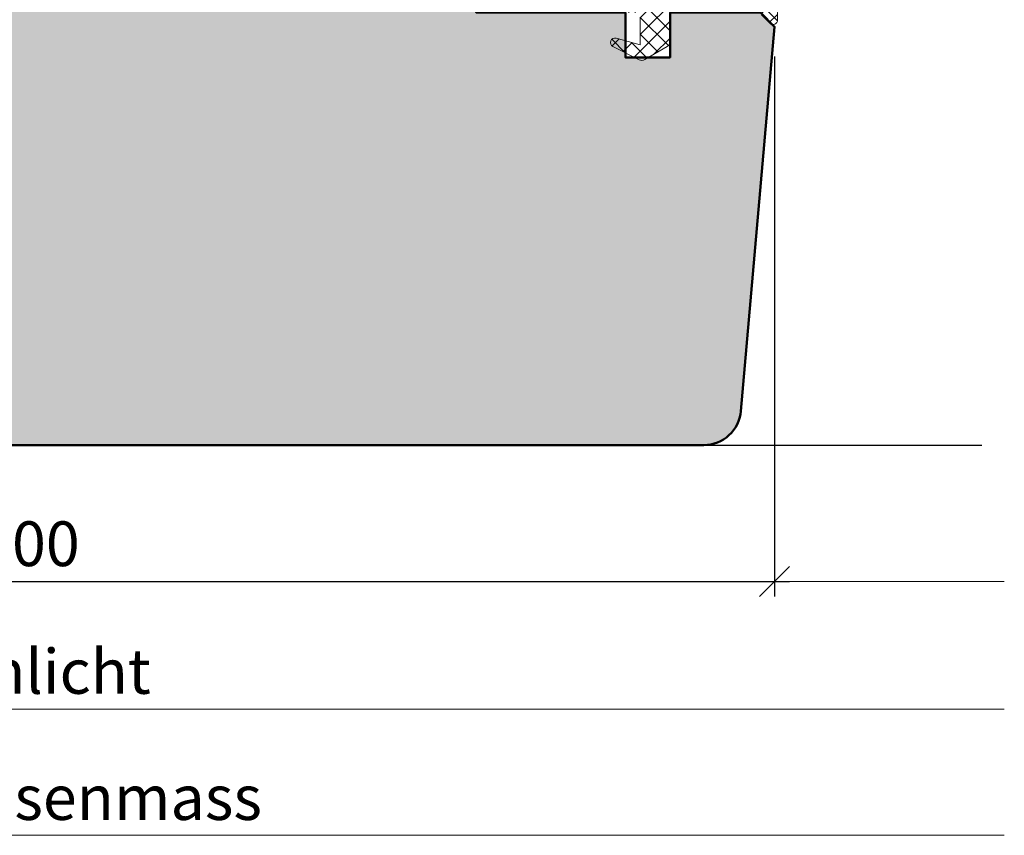
# Model space of a CAD drawing. Extents: x 313 to 4931, y 50 to 3750.
# Drawn here: x 1241 to 1307, y 1662 to 1717 of the extents above; entities that cross this region are included whole.
import ezdxf

# ---------------------------------------------------------------- set-up
doc = ezdxf.new("R2010")
doc.units = 0
doc.layers.get('0').update_dxf_attribs({"linetype": 'CONTINUOUS', "lineweight": 0})
doc.layers.get('Defpoints').update_dxf_attribs({"linetype": 'CONTINUOUS', "lineweight": 0})
for name, color, linetype, lineweight in [('Bemassung', 210, 'CONTINUOUS', 5), ('Dichtung', 1, 'CONTINUOUS', 13), ('Dichtung-Schraff', 12, 'CONTINUOUS', 5), ('Flügel', 46, 'CONTINUOUS', 50)]:
    doc.layers.add(name, color=color, linetype=linetype, lineweight=lineweight)
doc.layers.add('PR Linie', color=252, linetype='CONTINUOUS')
doc.layers.add('Schraffur Solid', color=254, linetype='CONTINUOUS')
doc.styles.add('BEMASSUNG', font='ARIALN.TTF')
doc.dimstyles.new('BEM-1', dxfattribs={"dimtxt": 3, "dimasz": 2, "dimexe": 1, "dimexo": 2, "dimgap": 1, "dimtad": 1, "dimdec": 1, "dimdsep": 46, "dimtxsty": 'BEMASSUNG', "dimblk1": 'OBLIQUE', "dimblk2": 'OBLIQUE', "dimsah": 1, "dimcen": 0, "dimdle": 1, "dimclrd": 256, "dimclre": 256, "dimclrt": 7, "dimadec": 1, "dimazin": 2, "dimtfac": 1, "dimtdec": 1, "dimtix": 1, "dimtmove": 2, "dimatfit": 3, "dimfxl": 1, "dimtolj": 1, "dimarcsym": 0})

# ---------------------------------------------------------------- blocks, each defined once
blk = doc.blocks.new('_OBLIQUE')
at = {"color": 0, "linetype": 'ByBlock'}
blk.add_line((-0.5, -0.5), (0.5, 0.5), dxfattribs=at)
blk = doc.blocks.new('*D179')
at = {"layer": 'Bemassung', "lineweight": -2, "transparency": 16777216}
for p, q in [((1291.146574445496, 1714.333747049023), (1291.146574445496, 1678.127223142194)), ((1191.147280851487, 1686.278167900501), (1191.147280851487, 1678.127223142194)), ((1190.147280851487, 1679.127223142194), (1292.146574445496, 1679.127223142194))]:
    blk.add_line(p, q, dxfattribs=at)
at = {"layer": 'Defpoints', "color": 0, "transparency": 16777216}
for p in [(1291.146574445496, 1716.333747049023), (1191.147280851487, 1688.278167900501), (1291.146574445496, 1679.127223142194)]:
    blk.add_point(p, dxfattribs=at)
at = {"layer": 'Bemassung', "lineweight": -2, "transparency": 16777216, "xscale": 2, "yscale": 2, "zscale": 2, "rotation": 180}
blk.add_blockref('_OBLIQUE', (1191.147280851487, 1679.127223142194), dxfattribs=at)
at = {"layer": 'Bemassung', "lineweight": -2, "transparency": 16777216, "xscale": 2, "yscale": 2, "zscale": 2}
blk.add_blockref('_OBLIQUE', (1291.146574445496, 1679.127223142194), dxfattribs=at)
at = {"layer": 'Bemassung', "color": 7, "transparency": 16777216, "insert": (1241.146927648492, 1681.65894210536), "char_height": 3, "attachment_point": 5, "style": 'BEMASSUNG'}
blk.add_mtext('\\A1;100', dxfattribs=at)

msp = doc.modelspace()

# ---------------------------------------------------------------- hatches: boundary and pattern name
at = {"layer": 'Dichtung-Schraff'}
h = msp.add_hatch(dxfattribs=at)
h.set_pattern_fill('ANSI37', color=256, scale=0.25, angle=-90.00000000000001, style=0)
h.set_pattern_definition([(225, (4168.737452705954, 2567.261557426508), (-0.561266007566822, 0.5612660075668221), []), (135, (4168.737452705954, 2567.261557426508), (0.5612660075668221, 0.561266007566822), [])])
edge = h.paths.add_edge_path()
edge.add_line((1279.444360934079, 1718.978169620501), (1280.28789540408, 1718.978168660501))
edge.add_arc((1280.287895404079, 1719.478168660501), 0.5, 270.000000000026, 302.8598632800261)
edge.add_arc((1281.64436074424, 1717.383004064905), 1.995939627936847, 57.06481311852531, 122.93518306646331, ccw=False)
edge.add_arc((1283.000826084079, 1719.478168660501), 0.5000000000002551, 237.1401519800309, 270.000000000026)
edge.add_line((1283.000826084079, 1718.978168660501), (1284.28789540408, 1718.978168660501))
edge.add_arc((1284.287895404079, 1719.478168660501), 0.5, 270.000000000026, 302.8598632800261)
edge.add_arc((1285.644360743144, 1717.392211875928), 1.988217941576581, 56.92055766163469, 123.07944996837469, ccw=False)
edge.add_arc((1287.00082608408, 1719.478168660501), 0.5000000000000249, 237.1401061999604, 269.9999999999739)
edge.add_line((1287.000826084079, 1718.978168660501), (1288.277863944079, 1718.978168660501))
edge.add_arc((1288.291282761354, 1723.938321609108), 4.960171099692932, 269.844996771627, 307.3771587575881)
edge.add_arc((1291.54436179408, 1719.678169430501), 0.4000000099999055, -25.053802489975112, 127.22201538002611, ccw=False)
edge.add_arc((1297.359415924792, 1716.962891443352), 6.017755795114931, 154.9718755328911, 181.6735883941967)
edge.add_arc((1291.044361314079, 1716.778167900501), 0.3000000100000155, -135.00013733000583, 1.713806149993502, ccw=False)
edge.add_line((1290.832228764202, 1716.566036367526), (1290.266544423594, 1717.131721032173))
edge.add_arc((1289.91299077408, 1716.778167900501), 0.4999999999997362, 44.99995804002271, 90.00000763002875)
edge.add_line((1289.912990707495, 1717.278167900501), (1284.544359294079, 1717.278167900501))
edge.add_line((1284.544359294079, 1717.278167900501), (1284.244361719941, 1717.451372694971))
edge.add_arc((1284.144361224079, 1717.278167900501), 0.1999999999997909, 59.99983597004115, 210.0000762900379)
edge.add_line((1283.971156276474, 1717.178167669877), (1284.144361224079, 1716.878166370501))
edge.add_line((1284.144361224079, 1716.878166370501), (1284.144361224079, 1715.346634090501))
edge.add_arc((1283.744361124079, 1715.346634090501), 0.4000001000001703, -60.000061039952016, 3.26281224261038e-11, ccw=False)
edge.add_line((1283.944360805032, 1715.000223629315), (1282.440132428127, 1714.131758703397))
edge.add_arc((1282.240132054079, 1714.478168660501), 0.4000000100002612, 243.0716857900587, 300.0000610400698, ccw=False)
edge.add_line((1282.058981905888, 1714.121539116281), (1280.308499229184, 1715.01069361302))
edge.add_arc((1280.444361414079, 1715.278165990501), 0.3000000099999972, 74.8335494999767, 243.0717773399736, ccw=False)
edge.add_line((1280.522848637411, 1715.567716956263), (1282.144365994079, 1715.128179730501))
edge.add_line((1282.144365994079, 1715.128179730501), (1282.144365994079, 1716.978168660501))
edge.add_arc((1281.844366754079, 1716.978168660501), 0.2999992400000338, 0, 90.00000762999599)
edge.add_line((1281.844366714129, 1717.278167900501), (1279.444360934079, 1717.278167130501))
edge.add_arc((1279.444360934079, 1717.578167140501), 0.3000000100000761, 180, 270, ccw=False)
edge.add_line((1279.144360924079, 1717.578167140501), (1279.144360744079, 1718.678169430501))
edge.add_arc((1279.444360934079, 1718.678169430501), 0.3000001899999916, 90.00000762997178, 180, ccw=False)
at = {"layer": 'Schraffur Solid'}
h = msp.add_hatch(color=256, dxfattribs=at)
h.dxf.hatch_style = 1
edge = h.paths.add_edge_path()
edge.add_line((1271.146574445496, 1871.27816788617), (1211.146574445496, 1871.27816788617))
edge.add_line((1211.146574445496, 1871.27816788617), (1211.146574445496, 1860.27816788617))
edge.add_line((1211.146574445496, 1860.27816788617), (1212.146574445496, 1859.27816788617))
edge.add_line((1212.146574445496, 1859.27816788617), (1217.146574445496, 1859.27816788617))
edge.add_line((1217.146574445496, 1859.27816788617), (1217.146574445496, 1855.27816788617))
edge.add_line((1217.146574445496, 1855.27816788617), (1211.146574445496, 1855.27816788617))
edge.add_line((1211.146574445496, 1855.27816788617), (1211.146574445496, 1836.280157196205))
edge.add_line((1211.146574445496, 1836.280157196205), (1201.149494072904, 1836.280157196205))
edge.add_line((1201.149494072904, 1836.280157196205), (1201.149494072904, 1833.280157196205))
edge.add_line((1201.149494072904, 1833.280157196205), (1198.149494072904, 1833.280157196205))
edge.add_line((1198.149494072904, 1833.280157196205), (1198.149494072904, 1836.280157196205))
edge.add_line((1198.149494072904, 1836.280157196205), (1192.093691013001, 1836.280157196205))
edge.add_line((1192.093691013001, 1836.280157196205), (1191.147280851487, 1835.333747034692))
edge.add_line((1191.147280851487, 1835.333747034692), (1193.402113486672, 1809.560278500639))
edge.add_arc((1195.892600231901, 1809.778167857508), 2.499999999999068, 184.9999999999807, 269.9999899339336)
edge.add_line((1195.892599792686, 1807.278167857508), (1271.146574445496, 1807.277477234653))
edge.add_line((1271.146574445496, 1807.277477234653), (1271.146574445496, 1871.27816788617))
edge = h.paths.add_edge_path()
edge.add_line((1225.14657390407, 1797.774835668184), (1225.14657390407, 1794.274835668184))
edge.add_line((1225.14657390407, 1794.274835668184), (1218.14657390407, 1794.274835668184))
edge.add_line((1218.14657390407, 1794.274835668184), (1218.14657390407, 1790.274835668184))
edge.add_line((1218.14657390407, 1790.274835668184), (1225.14657390407, 1790.274835668184))
edge.add_line((1225.14657390407, 1790.274835668184), (1225.14657390407, 1785.274835668184))
edge.add_line((1225.14657390407, 1785.274835668184), (1236.64657390407, 1785.274835668184))
edge.add_arc((1236.64657390407, 1784.774835668184), 0.5, 0, 90, ccw=False)
edge.add_line((1237.14657390407, 1784.774835668184), (1237.14657390407, 1752.277503236532))
edge.add_line((1237.14657390407, 1752.277503236532), (1232.14657390407, 1752.277503236532))
edge.add_line((1232.14657390407, 1752.277503236532), (1232.14657390407, 1754.277503236532))
edge.add_line((1232.14657390407, 1754.277503236532), (1222.14657390407, 1754.277503236532))
edge.add_line((1222.14657390407, 1754.277503236532), (1222.14657390407, 1752.277503236532))
edge.add_line((1222.14657390407, 1752.277503236532), (1191.147280851487, 1752.277503236532))
edge.add_line((1191.147280851487, 1752.277503236532), (1191.147280851487, 1761.777503236532))
edge.add_line((1191.147280851487, 1761.777503236532), (1191.147280851487, 1798.274835668184))
edge.add_line((1191.147280851487, 1798.274835668184), (1224.64657390407, 1798.274835668184))
edge.add_arc((1224.64657390407, 1797.774835668184), 0.5, 0, 90, ccw=False)
edge = h.paths.add_edge_path()
edge.add_arc((1286.401255065082, 1690.778167871839), 2.499999999999357, 270.0000100660663, 355.0000000000193)
edge.add_line((1288.891741810311, 1690.56027851497), (1291.146574445496, 1716.333747049023))
edge.add_line((1291.146574445496, 1716.333747049023), (1290.200164283983, 1717.280157210536))
edge.add_line((1290.200164283983, 1717.280157210536), (1284.144361224079, 1717.280157210536))
edge.add_line((1284.144361224079, 1717.280157210536), (1284.144361224079, 1714.280157210536))
edge.add_line((1284.144361224079, 1714.280157210536), (1281.144361224079, 1714.280157210536))
edge.add_line((1281.144361224079, 1714.280157210536), (1281.144361224079, 1717.280157210536))
edge.add_line((1281.144361224079, 1717.280157210536), (1271.147280851487, 1717.280157210536))
edge.add_line((1271.147280851487, 1717.280157210536), (1271.147280851487, 1736.278167900501))
edge.add_line((1271.147280851487, 1736.278167900501), (1265.147280851487, 1736.278167900501))
edge.add_line((1265.147280851487, 1736.278167900501), (1265.147280851487, 1740.278167900501))
edge.add_line((1265.147280851487, 1740.278167900501), (1270.147280851487, 1740.278167900501))
edge.add_line((1270.147280851487, 1740.278167900501), (1271.147280851487, 1741.278167900501))
edge.add_line((1271.147280851487, 1741.278167900501), (1271.147280851487, 1752.278167900501))
edge.add_line((1271.147280851487, 1752.278167900501), (1191.147280851487, 1752.278167900501))
edge.add_line((1191.147280851487, 1752.278167900501), (1191.147280851487, 1688.278167900501))
edge.add_line((1191.147280851487, 1688.278167900501), (1286.401255504297, 1688.278167871839))
edge = h.paths.add_edge_path()
edge.add_line((1261.146574445496, 1807.277477234653), (1271.146574445496, 1807.277477234653))
edge.add_line((1271.146574445496, 1807.277477234653), (1271.146574445496, 1779.277477234653))
edge.add_line((1271.146574445496, 1779.277477234653), (1242.646573773074, 1779.277477234653))
edge.add_arc((1242.646573773074, 1779.777477234653), 0.5, 180, 270, ccw=False)
edge.add_line((1242.146573773074, 1779.777477234653), (1242.146573773074, 1783.277477234653))
edge.add_line((1242.146573773074, 1783.277477234653), (1249.146573773074, 1783.277477234653))
edge.add_line((1249.146573773074, 1783.277477234653), (1249.146573773074, 1787.277477234653))
edge.add_line((1249.146573773074, 1787.277477234653), (1242.146573773074, 1787.277477234653))
edge.add_line((1242.146573773074, 1787.277477234653), (1242.146573773074, 1792.277477234653))
edge.add_line((1242.146573773074, 1792.277477234653), (1230.646573773074, 1792.277477234653))
edge.add_arc((1230.646573773074, 1792.777477234653), 0.5, 180, 270, ccw=False)
edge.add_line((1230.146573773074, 1792.777477234653), (1230.146573773074, 1807.277477234653))
edge.add_line((1230.146573773074, 1807.277477234653), (1251.146574445496, 1807.277477234653))
edge.add_line((1251.146574445496, 1807.277477234653), (1251.146574445496, 1805.277477234653))
edge.add_line((1251.146574445496, 1805.277477234653), (1261.146574445496, 1805.277477234653))
edge.add_line((1261.146574445496, 1805.277477234653), (1261.146574445496, 1807.277477234653))
edge.add_line((1261.146574445496, 1807.277477234653), (1261.146574445496, 1805.277477234653))
edge.add_line((1261.146574445496, 1805.277477234653), (1251.146574445496, 1805.277477234653))
edge.add_line((1251.146574445496, 1805.277477234653), (1251.146574445496, 1807.277477234653))

# ---------------------------------------------------------------- linework, layer by layer
at = {"layer": 'Bemassung'}
for p, q in [((1291.146574445496, 1714.333747049023), (1291.146574445496, 1678.127223142194)), ((1290.146574445496, 1679.127223142194), (1306.552524418855, 1679.127223142194)), ((1175.241337386948, 1670.563660597466), (1306.552524418855, 1670.563660597466)), ((1175.241337386948, 1662.103222842159), (1306.552524418855, 1662.103222842159))]:
    msp.add_line(p, q, dxfattribs=at)
at = {"layer": 'Dichtung'}
for points in [[(1291.906726017553, 1719.508781775855, 0.1170382465183376), (1291.344227128867, 1716.787140030782, -0.6790505227117297), (1290.832228764202, 1716.566036367526), (1290.266544423594, 1717.131721032173, 0.1989125923181358)], [(1284.144361224079, 1716.878166370501), (1284.144361224079, 1715.346634090501, -0.2679494778905516), (1283.944360805032, 1715.000223629315), (1282.440132428127, 1714.131758703397, -0.2536349934100637), (1282.058981905888, 1714.121539116281), (1280.308499229184, 1715.01069361302, -0.9022879961216479), (1280.522848637411, 1715.567716956263), (1282.144365994079, 1715.128179730501), (1282.144365994079, 1716.978168660501, 0.4142136013772957)]]:
    msp.add_lwpolyline(points, format="xyb", dxfattribs=at)
at = {"layer": 'Flügel'}
msp.add_lwpolyline([(1286.401255504297, 1688.278167871839, 0.3888786812894691), (1288.891741810311, 1690.56027851497), (1291.146574445496, 1716.333747049023), (1290.200164283983, 1717.280157210536), (1284.144361224079, 1717.280157210536), (1284.144361224079, 1714.280157210536), (1281.144361224079, 1714.280157210536), (1281.144361224079, 1717.280157210536), (1271.147280851487, 1717.280157210536), (1271.147280851487, 1736.278167900501), (1265.147280851487, 1736.278167900501), (1265.147280851487, 1740.278167900501), (1270.147280851487, 1740.278167900501), (1271.147280851487, 1741.278167900501), (1271.147280851487, 1752.278167900501), (1191.147280851487, 1752.278167900501), (1191.147280851487, 1688.278167900501)], format="xyb", close=True, dxfattribs=at)
at = {"layer": 'PR Linie'}
msp.add_line((1286.401429544753, 1688.276178590466), (1305.052517910035, 1688.278167900501), dxfattribs=at)

# ---------------------------------------------------------------- block references
at = {"layer": 'Bemassung', "xscale": 2, "yscale": 2, "zscale": 2, "rotation": 180}
msp.add_blockref('_OBLIQUE', (1291.146574445496, 1679.127223142194), dxfattribs=at)

# ---------------------------------------------------------------- texts
at = {"layer": 'Bemassung', "color": 7, "char_height": 3, "attachment_point": 5, "style": 'BEMASSUNG'}
for s, insert in [('\\A1;Rahmenlicht', (1237.146920882189, 1673.095379560631)), ('\\A1;Rahmenaussenmass', (1237.146920882189, 1664.634941805324))]:
    msp.add_mtext(s, dxfattribs=dict(at, insert=insert))

# ---------------------------------------------------------------- dimensions: what is measured, and where the dimension line sits
at = {"layer": 'Bemassung'}
dim = msp.add_linear_dim(base=(1291.146574445496, 1679.127223142194), p1=(1191.147280851487, 1688.278167900501), p2=(1291.146574445496, 1716.333747049023), dimstyle='BEM-1', dxfattribs=at)
dim.commit()
dim.dimension.update_dxf_attribs({"geometry": '*D179', "text_midpoint": (1241.146927648492, 1681.65894210536)})

doc.saveas('drawing.dxf')
